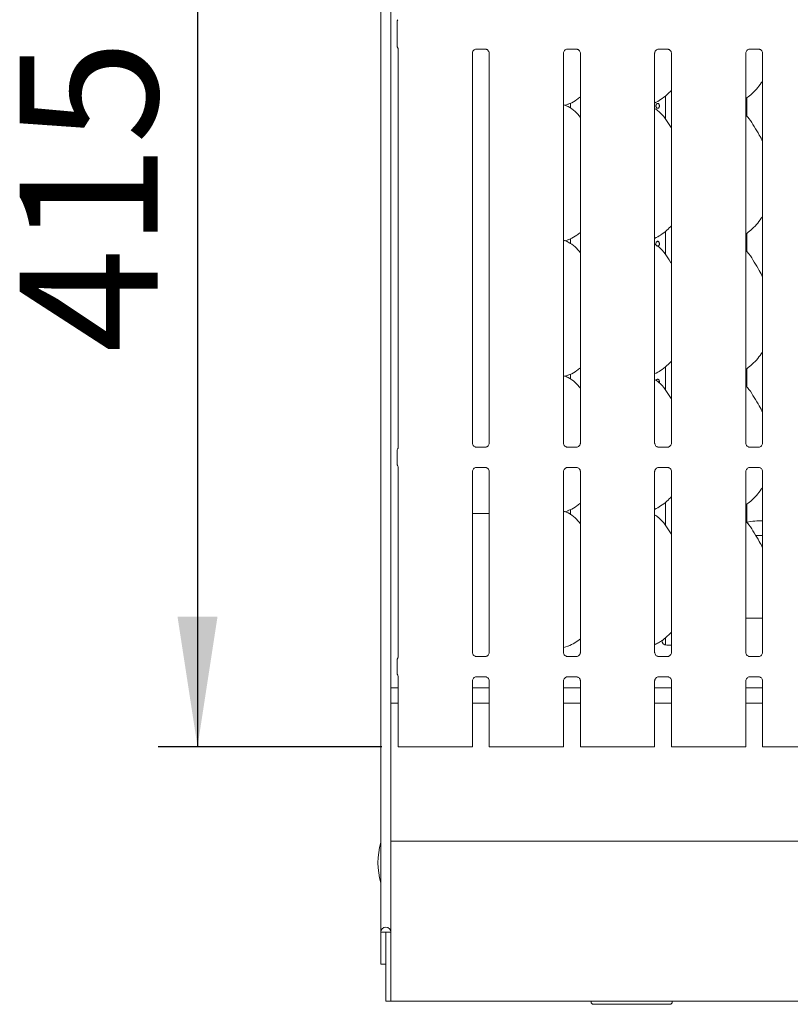
# Model space of a CAD drawing. Units: millimetres. Extents: x 5 to 415, y -14 to 292.
# Drawn here: x 35 to 55, y 81 to 106 of the extents above; entities that cross this region are included whole.
import ezdxf

# ---------------------------------------------------------------- set-up
doc = ezdxf.new("R2010")
doc.units = ezdxf.units.MM
doc.layers.add('BEMAßUNG', color=96, linetype='Continuous')
doc.styles.add('SLDTEXTSTYLE0', font='TXT', dxfattribs={"width": 0.75})
doc.dimstyles.new('SLDDIMSTYLE1', dxfattribs={"dimtxt": 3.5, "dimasz": 3.302, "dimexe": 0, "dimexo": 0.0625, "dimgap": 0.875, "dimtad": 1, "dimdec": 0, "dimlfac": 16, "dimrnd": 1e-09, "dimzin": 12, "dimdsep": 46, "dimtxsty": 'SLDTEXTSTYLE0', "dimsah": 1, "dimcen": 0.09, "dimadec": 0, "dimazin": 3, "dimtfac": 1, "dimtdec": 0, "dimtofl": 0, "dimtmove": 0, "dimatfit": 3, "dimfxl": 0, "dimfrac": 2, "dimtolj": 1, "dimtzin": 12, "dimarcsym": 0})

# ---------------------------------------------------------------- blocks, each defined once
blk = doc.blocks.new('_D_6')
at = {"layer": 'BEMAßUNG'}
for p, q in [((43.933, 113.858), (38.76, 113.858)), ((39.76, 113.858), (39.76, 87.918)), ((44.438, 87.918), (38.76, 87.918))]:
    blk.add_line(p, q, dxfattribs=at)
for points in [[(39.76, 113.858), (39.252, 110.556), (40.268, 110.556)], [(39.76, 87.918), (40.268, 91.22), (39.252, 91.22)]]:
    blk.add_solid(points, dxfattribs=at)
at = {"layer": 'BEMAßUNG', "insert": (35.248, 97.914), "char_height": 3.5, "attachment_point": 1, "rotation": 90, "style": 'SLDTEXTSTYLE0'}
blk.add_mtext('415', dxfattribs=at)

msp = doc.modelspace()

# ---------------------------------------------------------------- linework, layer by layer
at = {"color": 7, "linetype": 'Continuous', "lineweight": 15}
for p, q in [((44.41076, 115.68678), (44.41076, 83.20853)), ((44.66702, 115.52181), (44.66702, 83.20853)), ((44.82327, 105.70924), (44.82327, 106.31409)), ((44.84958, 105.63153), (44.84958, 95.50935)), ((46.73445, 95.62182), (46.73445, 105.51653)), ((46.83293, 105.61951), (47.06418, 105.61951)), ((47.16208, 105.51711), (47.16208, 95.6221)), ((49.04695, 95.62182), (49.04695, 105.51653)), ((49.14543, 105.61951), (49.37668, 105.61951)), ((49.47458, 105.51711), (49.47458, 95.6221)), ((51.35945, 95.62182), (51.35945, 105.51653)), ((51.45793, 105.61951), (51.68918, 105.61951)), ((51.78708, 105.51711), (51.78708, 95.6221)), ((53.67195, 95.62182), (53.67195, 105.51653)), ((53.77043, 105.61951), (54.00168, 105.61951)), ((54.09958, 105.51711), (54.09958, 95.6221)), ((49.08416, 104.1943), (49.16201, 104.2172)), ((49.22705, 104.24844), (49.22705, 104.11797)), ((51.63576, 104.43496), (51.63576, 103.84427)), ((53.69826, 103.91863), (53.69826, 104.387)), ((51.63576, 100.99746), (51.63576, 100.40677)), ((53.69826, 100.48113), (53.69826, 100.9495)), ((49.08416, 100.7568), (49.16201, 100.7797)), ((49.22705, 100.81094), (49.22705, 100.68047)), ((51.63576, 97.55996), (51.63576, 96.96927)), ((53.69826, 97.04363), (53.69826, 97.512)), ((49.08416, 97.3193), (49.16201, 97.34219)), ((49.22705, 97.37344), (49.22705, 97.24297)), ((44.83677, 95.47412), (44.84109, 95.48453)), ((46.82715, 95.51899), (46.83281, 95.51874)), ((47.06248, 95.51912), (46.83281, 95.51912)), ((49.13965, 95.51899), (49.14531, 95.51874)), ((49.37498, 95.51912), (49.14531, 95.51912)), ((51.45215, 95.51899), (51.45781, 95.51874)), ((51.68748, 95.51912), (51.45781, 95.51912)), ((53.76465, 95.51899), (53.77031, 95.51874)), ((53.99998, 95.51912), (53.77031, 95.51912)), ((44.82327, 95.09686), (44.82327, 95.42646)), ((44.82327, 95.09703), (44.82327, 95.09686)), ((44.84181, 95.04256), (44.83677, 95.0492)), ((44.84958, 95.014), (44.84958, 90.19297)), ((46.83405, 95.0042), (47.06372, 95.0042)), ((47.06937, 95.00433), (47.06372, 95.00458)), ((49.14655, 95.0042), (49.37622, 95.0042)), ((49.38187, 95.00433), (49.37622, 95.00458)), ((51.45905, 95.0042), (51.68872, 95.0042)), ((51.69437, 95.00433), (51.68872, 95.00458)), ((53.77155, 95.0042), (54.00122, 95.0042)), ((54.00687, 95.00433), (54.00122, 95.00458)), ((46.73445, 90.30932), (46.73445, 94.90122)), ((47.16208, 94.9015), (47.16208, 90.3096)), ((49.04695, 90.30932), (49.04695, 94.90122)), ((49.47458, 94.9015), (49.47458, 90.3096)), ((51.35945, 90.30932), (51.35945, 94.90122)), ((51.78708, 94.9015), (51.78708, 90.3096)), ((53.67195, 90.30932), (53.67195, 94.90122)), ((54.09958, 94.9015), (54.09958, 90.3096)), ((54.07644, 94.47054), (54.09958, 94.47054)), ((51.63576, 94.12246), (51.63576, 93.53177)), ((53.69826, 93.60613), (53.69826, 94.0745)), ((46.73445, 93.83666), (46.85451, 93.83666)), ((46.85451, 93.83666), (47.16208, 93.83666)), ((49.08416, 93.8818), (49.16201, 93.9047)), ((49.18237, 93.83666), (49.22705, 93.83666)), ((49.1947, 93.83666), (49.18237, 93.83666)), ((49.22705, 93.93594), (49.22705, 93.80547)), ((54.09958, 93.27416), (53.92657, 93.27416)), ((54.09958, 91.18041), (53.67195, 91.18041)), ((49.04695, 90.43335), (49.16201, 90.4672)), ((51.63576, 90.68264), (51.63576, 90.49688)), ((51.66701, 90.49291), (51.78708, 90.49291)), ((46.82715, 90.20649), (46.83281, 90.20624)), ((47.06248, 90.20662), (46.83281, 90.20662)), ((49.13965, 90.20649), (49.14531, 90.20624)), ((49.37498, 90.20662), (49.14531, 90.20662)), ((51.45215, 90.20649), (51.45781, 90.20624)), ((51.68748, 90.20662), (51.45781, 90.20662)), ((53.76465, 90.20649), (53.77031, 90.20624)), ((53.99998, 90.20662), (53.77031, 90.20662)), ((44.82661, 90.11562), (44.82661, 89.7827)), ((44.84958, 89.70538), (44.84958, 87.91791)), ((46.73445, 87.91791), (46.73445, 89.58872)), ((46.83405, 89.6917), (47.06372, 89.6917)), ((47.06937, 89.69183), (47.06372, 89.69208)), ((47.16208, 89.589), (47.16208, 87.91791)), ((49.04695, 87.91791), (49.04695, 89.58872)), ((49.14655, 89.6917), (49.37622, 89.6917)), ((49.38187, 89.69183), (49.37622, 89.69208)), ((49.47458, 89.589), (49.47458, 87.91791)), ((51.35945, 87.91791), (51.35945, 89.58872)), ((51.45905, 89.6917), (51.68872, 89.6917)), ((51.69437, 89.69183), (51.68872, 89.69208)), ((51.78708, 89.589), (51.78708, 87.91791)), ((53.67195, 87.91791), (53.67195, 89.58872)), ((53.77155, 89.6917), (54.00122, 89.6917)), ((54.00687, 89.69183), (54.00122, 89.69208)), ((54.09958, 89.589), (54.09958, 87.91791)), ((44.84958, 89.41166), (44.66702, 89.41166)), ((47.16208, 89.41166), (46.73445, 89.41166)), ((49.47458, 89.41166), (49.04695, 89.41166)), ((51.78708, 89.41166), (51.35945, 89.41166)), ((54.09958, 89.41166), (53.67195, 89.41166)), ((44.84958, 89.02416), (44.66702, 89.02416)), ((47.16208, 89.02416), (46.73445, 89.02416)), ((49.47458, 89.02416), (49.04695, 89.02416)), ((51.78708, 89.02416), (51.35945, 89.02416)), ((54.09958, 89.02416), (53.67195, 89.02416)), ((44.91208, 87.91791), (44.84958, 87.91791)), ((45.05902, 87.91791), (44.91208, 87.91791)), ((45.10321, 87.91791), (45.05902, 87.91791)), ((45.10321, 87.91791), (45.43846, 87.91791)), ((45.43846, 87.91791), (46.14557, 87.91791)), ((46.14557, 87.91791), (46.48081, 87.91791)), ((46.52501, 87.91791), (46.48081, 87.91791)), ((46.67195, 87.91791), (46.52501, 87.91791)), ((46.73445, 87.91791), (46.67195, 87.91791)), ((47.22458, 87.91791), (47.16208, 87.91791)), ((47.37152, 87.91791), (47.22458, 87.91791)), ((47.41571, 87.91791), (47.37152, 87.91791)), ((47.41571, 87.91791), (47.75096, 87.91791)), ((47.75096, 87.91791), (48.45807, 87.91791)), ((48.45807, 87.91791), (48.79331, 87.91791)), ((48.83751, 87.91791), (48.79331, 87.91791)), ((48.98445, 87.91791), (48.83751, 87.91791)), ((49.04695, 87.91791), (48.98445, 87.91791)), ((49.53708, 87.91791), (49.47458, 87.91791)), ((49.68402, 87.91791), (49.53708, 87.91791)), ((49.72821, 87.91791), (49.68402, 87.91791)), ((49.72821, 87.91791), (50.06346, 87.91791)), ((50.06346, 87.91791), (50.77057, 87.91791)), ((50.77057, 87.91791), (51.10581, 87.91791)), ((51.15001, 87.91791), (51.10581, 87.91791)), ((51.29695, 87.91791), (51.15001, 87.91791)), ((51.35945, 87.91791), (51.29695, 87.91791)), ((51.84958, 87.91791), (51.78708, 87.91791)), ((51.99652, 87.91791), (51.84958, 87.91791)), ((52.04071, 87.91791), (51.99652, 87.91791)), ((52.04071, 87.91791), (52.37596, 87.91791)), ((52.37596, 87.91791), (53.08307, 87.91791)), ((53.08307, 87.91791), (53.41831, 87.91791)), ((53.46251, 87.91791), (53.41831, 87.91791)), ((53.60945, 87.91791), (53.46251, 87.91791)), ((53.67195, 87.91791), (53.60945, 87.91791)), ((54.16208, 87.91791), (54.09958, 87.91791)), ((54.30902, 87.91791), (54.16208, 87.91791)), ((54.35321, 87.91791), (54.30902, 87.91791)), ((54.35321, 87.91791), (54.68846, 87.91791)), ((54.68846, 87.91791), (55.39557, 87.91791)), ((44.66702, 85.52416), (152.54201, 85.52416)), ((44.53576, 83.20853), (44.41076, 83.20853)), ((44.41076, 83.20853), (44.41076, 82.39916)), ((44.54201, 83.20853), (44.53576, 83.20853)), ((44.53576, 83.20853), (44.53576, 82.39916)), ((44.66702, 83.20853), (44.54201, 83.20853)), ((44.54201, 81.73625), (44.54201, 83.20853)), ((44.66702, 81.73625), (44.66702, 83.20853)), ((44.53576, 82.39916), (44.41076, 82.39916)), ((44.54201, 81.46166), (44.54201, 81.73625)), ((44.66702, 81.73625), (44.66702, 81.46166)), ((44.66702, 81.46166), (44.54201, 81.46166)), ((152.54201, 81.46166), (44.66702, 81.46166)), ((49.74514, 81.46166), (49.74514, 81.44291)), ((51.80764, 81.44291), (51.80764, 81.46166))]:
    msp.add_line(p, q, dxfattribs=at)
at = {"color": 7, "linetype": 'Continuous', "lineweight": 15, "flags": 128}
for points in [[(44.84185, 95.04015), (44.84185, 95.04015), (44.84185, 95.04015), (44.84185, 95.04015), (44.84186, 95.04015), (44.84186, 95.04014), (44.84187, 95.04013), (44.8419, 95.04007), (44.8419, 95.04006), (44.8419, 95.04006), (44.8419, 95.04006), (44.84194, 95.03998), (44.84896, 95.01836), (44.84959, 95.01232), (44.8496, 95.01214)], [(49.1947, 93.83666), (49.21874, 93.83759), (49.22705, 93.83834)]]:
    msp.add_lwpolyline(points, dxfattribs=at)
at = {"color": 7, "linetype": 'Continuous', "lineweight": 15}
for centre, radius, start, end in [((44.91701, 106.31409), 0.09375, 145.619596, 180), ((44.91701, 105.70924), 0.09375, 180, 214.45138), ((44.91697, 95.42654), 0.0937, 144.213371, 180.007846), ((44.77598, 95.51639), 0.07378, 333.101999, 355.982894), ((44.91703, 95.0968), 0.09376, 180.012373, 215.763462), ((54.02639, 92.08666), 1.5625, 87.31513, 102.130916), ((51.66701, 90.61791), 0.125, 180, 270), ((46.21389, 84.97416), 1.875, 164.084397, 195.915603), ((44.53889, 83.20854), 0.12813, 0, 180), ((49.80764, 81.44291), 0.0625, 180, 270), ((51.74514, 81.44291), 0.0625, 270, 0)]:
    msp.add_arc(centre, radius, start, end, dxfattribs=at)
for points, knots in [([(44.83918, 105.65581), (44.84174, 105.65211), (44.8472, 105.64425), (44.8496, 105.63033), (44.84962, 105.62854), (44.84963, 105.62799)], [0, 0, 0, 0, 0.38118662, 0.81054652, 1, 1, 1, 1]), ([(46.73445, 105.51587), (46.73445, 105.5159), (46.73428, 105.52022), (46.73626, 105.53971), (46.74802, 105.56982), (46.77524, 105.60043), (46.80605, 105.6157), (46.82684, 105.61936), (46.83181, 105.61941), (46.83343, 105.61943)], [0, 0, 0, 0, 0.0009605, 0.126129, 0.33986814, 0.59057681, 0.81495993, 0.93983097, 1, 1, 1, 1]), ([(47.06273, 105.61951), (47.06282, 105.61951), (47.0642, 105.61954), (47.07374, 105.61896), (47.09479, 105.61396), (47.12519, 105.59729), (47.15076, 105.56625), (47.16139, 105.53461), (47.16166, 105.52105), (47.16174, 105.51689)], [0, 0, 0, 0, 0.00567231, 0.08989114, 0.21153521, 0.43883658, 0.69025642, 0.905064, 1, 1, 1, 1]), ([(49.04695, 105.51587), (49.04695, 105.5159), (49.04678, 105.52022), (49.04876, 105.53971), (49.06052, 105.56982), (49.08774, 105.60043), (49.11855, 105.6157), (49.13934, 105.61936), (49.14431, 105.61941), (49.14593, 105.61943)], [0, 0, 0, 0, 0.0009605, 0.126129, 0.33986814, 0.59057681, 0.81495993, 0.93983097, 1, 1, 1, 1]), ([(49.37523, 105.61951), (49.37532, 105.61951), (49.3767, 105.61954), (49.38624, 105.61896), (49.40729, 105.61396), (49.43769, 105.59729), (49.46326, 105.56625), (49.47389, 105.53461), (49.47416, 105.52105), (49.47424, 105.51689)], [0, 0, 0, 0, 0.00567231, 0.08989114, 0.21153521, 0.43883658, 0.69025642, 0.905064, 1, 1, 1, 1]), ([(51.35945, 105.51587), (51.35945, 105.5159), (51.35928, 105.52022), (51.36126, 105.53971), (51.37302, 105.56982), (51.40024, 105.60043), (51.43105, 105.6157), (51.45184, 105.61936), (51.45681, 105.61941), (51.45843, 105.61943)], [0, 0, 0, 0, 0.0009605, 0.126129, 0.33986814, 0.59057681, 0.81495993, 0.93983097, 1, 1, 1, 1]), ([(51.68773, 105.61951), (51.68782, 105.61951), (51.6892, 105.61954), (51.69874, 105.61896), (51.71979, 105.61396), (51.75019, 105.59729), (51.77576, 105.56625), (51.78639, 105.53461), (51.78666, 105.52105), (51.78674, 105.51689)], [0, 0, 0, 0, 0.00567231, 0.08989114, 0.21153521, 0.43883658, 0.69025642, 0.905064, 1, 1, 1, 1]), ([(53.67195, 105.51587), (53.67195, 105.5159), (53.67178, 105.52022), (53.67376, 105.53971), (53.68552, 105.56982), (53.71274, 105.60043), (53.74355, 105.6157), (53.76434, 105.61936), (53.76931, 105.61941), (53.77093, 105.61943)], [0, 0, 0, 0, 0.0009605, 0.126129, 0.33986814, 0.59057681, 0.81495993, 0.93983097, 1, 1, 1, 1]), ([(54.00023, 105.61951), (54.00032, 105.61951), (54.0017, 105.61954), (54.01124, 105.61896), (54.03229, 105.61396), (54.06269, 105.59729), (54.08826, 105.56625), (54.09889, 105.53461), (54.09916, 105.52105), (54.09924, 105.51689)], [0, 0, 0, 0, 0.00567231, 0.08989114, 0.21153521, 0.43883658, 0.69025642, 0.905064, 1, 1, 1, 1]), ([(54.09958, 104.82235), (54.08866, 104.80315), (54.04419, 104.72493), (53.94218, 104.60413), (53.81169, 104.46846), (53.71455, 104.39779), (53.67195, 104.3668)], [0, 0, 0, 0, 0.10516621, 0.4284779, 0.74934754, 1, 1, 1, 1]), ([(51.78708, 104.57724), (51.74959, 104.53825), (51.66518, 104.45047), (51.52166, 104.34001), (51.41074, 104.28028), (51.35945, 104.25266)], [0, 0, 0, 0, 0.30046737, 0.67648446, 1, 1, 1, 1]), ([(49.47458, 103.88921), (49.4323, 103.94109), (49.34401, 104.04938), (49.19997, 104.14778), (49.09427, 104.19625), (49.05324, 104.20318), (49.04459, 104.20464)], [0, 0, 0, 0, 0.36834125, 0.76900947, 0.95129152, 1, 1, 1, 1]), ([(49.47458, 104.40719), (49.44541, 104.38423), (49.36237, 104.31887), (49.2569, 104.25221), (49.17542, 104.22599), (49.15936, 104.22082)], [0, 0, 0, 0, 0.30304863, 0.86263879, 1, 1, 1, 1]), ([(51.39079, 104.18041), (51.39131, 104.18743), (51.39234, 104.20147), (51.40036, 104.22017), (51.41203, 104.23439), (51.42637, 104.24254), (51.44151, 104.24368), (51.45576, 104.23771), (51.4676, 104.22529), (51.47586, 104.2078), (51.47973, 104.18723), (51.47886, 104.16589), (51.47333, 104.14621), (51.46367, 104.13036), (51.45079, 104.12014), (51.43601, 104.11672), (51.42097, 104.12047), (51.4074, 104.13096), (51.39702, 104.14701), (51.39155, 104.16447), (51.391, 104.17595), (51.39079, 104.18041)], [0, 0, 0, 0, 0.05362323, 0.10724531, 0.16092769, 0.21464756, 0.26829874, 0.32188915, 0.3755106, 0.42921613, 0.48292558, 0.53654861, 0.5901366, 0.64378644, 0.69750613, 0.75119535, 0.80479299, 0.85838937, 0.91207717, 0.96579568, 1, 1, 1, 1]), ([(51.78708, 103.61104), (51.7785, 103.62557), (51.7297, 103.70818), (51.63052, 103.85989), (51.49976, 104.02253), (51.39614, 104.0892), (51.35945, 104.1128)], [0, 0, 0, 0, 0.0796698, 0.45313725, 0.80638139, 1, 1, 1, 1]), ([(54.09958, 103.27463), (54.07185, 103.32998), (54.00896, 103.45551), (53.88801, 103.64908), (53.78237, 103.83033), (53.6985, 103.91974), (53.67195, 103.94805)], [0, 0, 0, 0, 0.24735969, 0.56097582, 0.86102577, 1, 1, 1, 1]), ([(54.09958, 101.38484), (54.08866, 101.36565), (54.04419, 101.28743), (53.94218, 101.16663), (53.81169, 101.03096), (53.71455, 100.96029), (53.67195, 100.9293)], [0, 0, 0, 0, 0.10516621, 0.4284779, 0.74934754, 1, 1, 1, 1]), ([(49.47458, 100.96969), (49.44541, 100.94673), (49.36237, 100.88137), (49.2569, 100.81471), (49.17542, 100.78849), (49.15936, 100.78332)], [0, 0, 0, 0, 0.30304971, 0.86263901, 1, 1, 1, 1]), ([(51.78708, 101.13974), (51.74959, 101.10075), (51.66518, 101.01297), (51.52166, 100.9025), (51.41074, 100.84278), (51.35945, 100.81516)], [0, 0, 0, 0, 0.30046823, 0.67648486, 1, 1, 1, 1]), ([(49.47458, 100.45171), (49.4323, 100.50359), (49.34401, 100.61188), (49.19997, 100.71028), (49.09428, 100.75876), (49.05324, 100.76568), (49.04459, 100.76714)], [0, 0, 0, 0, 0.36834149, 0.76900899, 0.95129181, 1, 1, 1, 1]), ([(51.39079, 100.68041), (51.39131, 100.68743), (51.39234, 100.70147), (51.40036, 100.72017), (51.41203, 100.73439), (51.42637, 100.74254), (51.44151, 100.74368), (51.45576, 100.73771), (51.4676, 100.72529), (51.47586, 100.7078), (51.47973, 100.68723), (51.47886, 100.66589), (51.47333, 100.64621), (51.46367, 100.63036), (51.45079, 100.62014), (51.43601, 100.61672), (51.42097, 100.62047), (51.4074, 100.63096), (51.39702, 100.64701), (51.39155, 100.66447), (51.391, 100.67595), (51.39079, 100.68041)], [0, 0, 0, 0, 0.05362311, 0.107243, 0.16092684, 0.21464659, 0.26829766, 0.32188862, 0.37550857, 0.42921399, 0.48292332, 0.53654861, 0.59013648, 0.64378621, 0.69750579, 0.75119489, 0.80479283, 0.85838909, 0.91207499, 0.96579338, 1, 1, 1, 1]), ([(51.78708, 100.17354), (51.7785, 100.18807), (51.7297, 100.27068), (51.63052, 100.42239), (51.49976, 100.58503), (51.39614, 100.6517), (51.35945, 100.6753)], [0, 0, 0, 0, 0.0796709, 0.45313823, 0.80638225, 1, 1, 1, 1]), ([(54.09958, 99.83713), (54.07185, 99.89248), (54.00896, 100.01801), (53.88801, 100.21158), (53.78237, 100.39283), (53.6985, 100.48224), (53.67195, 100.51055)], [0, 0, 0, 0, 0.2473599, 0.56097629, 0.86102648, 1, 1, 1, 1]), ([(51.78708, 97.70224), (51.74959, 97.66325), (51.66518, 97.57547), (51.52166, 97.465), (51.41074, 97.40528), (51.35945, 97.37766)], [0, 0, 0, 0, 0.30046706, 0.6764848, 1, 1, 1, 1]), ([(54.09958, 97.94734), (54.08866, 97.92815), (54.04419, 97.84993), (53.94218, 97.72913), (53.81169, 97.59346), (53.71455, 97.52279), (53.67195, 97.4918)], [0, 0, 0, 0, 0.10516498, 0.42847678, 0.74934655, 1, 1, 1, 1]), ([(49.47458, 97.53219), (49.44541, 97.50923), (49.36237, 97.44387), (49.25689, 97.37721), (49.17542, 97.35099), (49.15936, 97.34582)], [0, 0, 0, 0, 0.30304984, 0.86263813, 1, 1, 1, 1]), ([(49.47458, 97.01421), (49.4323, 97.06609), (49.34401, 97.17438), (49.19997, 97.27278), (49.09428, 97.32126), (49.05324, 97.32818), (49.04459, 97.32964)], [0, 0, 0, 0, 0.36834124, 0.76900946, 0.95129215, 1, 1, 1, 1]), ([(51.78708, 96.73604), (51.7785, 96.75057), (51.7297, 96.83318), (51.63052, 96.98489), (51.49976, 97.14753), (51.39614, 97.2142), (51.35945, 97.2378)], [0, 0, 0, 0, 0.0796698, 0.45313725, 0.80638139, 1, 1, 1, 1]), ([(51.39758, 97.21118), (51.39862, 97.21401), (51.40199, 97.22313), (51.41221, 97.23427), (51.42632, 97.24257), (51.44152, 97.24368), (51.45576, 97.23771), (51.46759, 97.22529), (51.47589, 97.20778), (51.47962, 97.1873), (51.47932, 97.16824), (51.47594, 97.1579), (51.47463, 97.15389)], [0, 0, 0, 0, 0.04937582, 0.15950542, 0.26971007, 0.37977592, 0.48971958, 0.59971851, 0.70989561, 0.82008073, 0.93008858, 1, 1, 1, 1]), ([(54.09958, 96.39963), (54.07185, 96.45498), (54.00896, 96.58051), (53.88801, 96.77408), (53.78237, 96.95533), (53.6985, 97.04474), (53.67195, 97.07305)], [0, 0, 0, 0, 0.24736059, 0.56097582, 0.86102577, 1, 1, 1, 1]), ([(44.84309, 95.48587), (44.8421, 95.48385), (44.84047, 95.48053), (44.84063, 95.48086), (44.84069, 95.48099)], [0, 0, 0, 0, 0.60778693, 1, 1, 1, 1]), ([(46.78882, 95.53282), (46.78783, 95.53323), (46.77348, 95.53925), (46.75187, 95.56294), (46.73622, 95.59711), (46.73495, 95.61558), (46.73446, 95.62265)], [0, 0, 0, 0, 0.02955259, 0.42939014, 0.78148522, 1, 1, 1, 1]), ([(46.83338, 95.51919), (46.83194, 95.51921), (46.82762, 95.51926), (46.81106, 95.52158), (46.79715, 95.5286), (46.78882, 95.53282)], [0, 0, 0, 0, 0.16592501, 0.49984003, 1, 1, 1, 1]), ([(47.06248, 95.51905), (47.06281, 95.51907), (47.06466, 95.51922), (47.06717, 95.51906), (47.06917, 95.519), (47.06937, 95.51899)], [0, 0, 0, 0, 0.15963632, 0.91353038, 1, 1, 1, 1]), ([(47.11188, 95.53549), (47.10222, 95.53017), (47.08674, 95.52164), (47.06841, 95.51922), (47.06418, 95.5192), (47.06284, 95.51919)], [0, 0, 0, 0, 0.53069221, 0.85103411, 1, 1, 1, 1]), ([(47.16202, 95.62254), (47.16204, 95.6222), (47.1623, 95.61724), (47.1597, 95.59631), (47.14634, 95.56632), (47.12659, 95.54207), (47.11296, 95.53597), (47.11188, 95.53549)], [0, 0, 0, 0, 0.01496167, 0.21903648, 0.57252851, 0.96596026, 1, 1, 1, 1]), ([(49.10132, 95.53282), (49.10033, 95.53323), (49.08598, 95.53925), (49.06437, 95.56294), (49.04872, 95.59711), (49.04745, 95.61558), (49.04696, 95.62265)], [0, 0, 0, 0, 0.02955259, 0.42939014, 0.78148522, 1, 1, 1, 1]), ([(49.14588, 95.51919), (49.14444, 95.51921), (49.14012, 95.51926), (49.12356, 95.52158), (49.10965, 95.5286), (49.10132, 95.53282)], [0, 0, 0, 0, 0.16592501, 0.49984003, 1, 1, 1, 1]), ([(49.37498, 95.51905), (49.37531, 95.51907), (49.37716, 95.51922), (49.37967, 95.51906), (49.38167, 95.519), (49.38187, 95.51899)], [0, 0, 0, 0, 0.15963632, 0.91353038, 1, 1, 1, 1]), ([(49.42438, 95.53549), (49.41472, 95.53017), (49.39924, 95.52164), (49.38091, 95.51922), (49.37668, 95.5192), (49.37534, 95.51919)], [0, 0, 0, 0, 0.53069221, 0.85103411, 1, 1, 1, 1]), ([(49.47452, 95.62254), (49.47454, 95.6222), (49.4748, 95.61724), (49.4722, 95.59631), (49.45884, 95.56632), (49.43909, 95.54207), (49.42546, 95.53597), (49.42438, 95.53549)], [0, 0, 0, 0, 0.01496167, 0.21903648, 0.57252851, 0.96596026, 1, 1, 1, 1]), ([(51.41382, 95.53282), (51.41283, 95.53323), (51.39848, 95.53925), (51.37687, 95.56294), (51.36122, 95.59711), (51.35995, 95.61558), (51.35946, 95.62265)], [0, 0, 0, 0, 0.02955259, 0.42939014, 0.78148522, 1, 1, 1, 1]), ([(51.45838, 95.51919), (51.45694, 95.51921), (51.45262, 95.51926), (51.43606, 95.52158), (51.42215, 95.5286), (51.41382, 95.53282)], [0, 0, 0, 0, 0.16590161, 0.499826, 1, 1, 1, 1]), ([(51.68748, 95.51905), (51.68781, 95.51907), (51.68966, 95.51922), (51.69217, 95.51906), (51.69417, 95.519), (51.69437, 95.51899)], [0, 0, 0, 0, 0.15963632, 0.91353038, 1, 1, 1, 1]), ([(51.73688, 95.53549), (51.72722, 95.53017), (51.71174, 95.52164), (51.69341, 95.51922), (51.68918, 95.5192), (51.68784, 95.51919)], [0, 0, 0, 0, 0.53069221, 0.85103411, 1, 1, 1, 1]), ([(51.78702, 95.62254), (51.78704, 95.6222), (51.7873, 95.61724), (51.7847, 95.59631), (51.77134, 95.56632), (51.75159, 95.54207), (51.73796, 95.53597), (51.73688, 95.53549)], [0, 0, 0, 0, 0.01496167, 0.21903648, 0.57252851, 0.96596026, 1, 1, 1, 1]), ([(53.72631, 95.53282), (53.72533, 95.53323), (53.71099, 95.53925), (53.68937, 95.56294), (53.67372, 95.59711), (53.67245, 95.61558), (53.67196, 95.62265)], [0, 0, 0, 0, 0.02952878, 0.42937614, 0.78147985, 1, 1, 1, 1]), ([(53.77088, 95.51919), (53.76944, 95.51921), (53.76512, 95.51926), (53.74855, 95.52158), (53.73465, 95.5286), (53.72631, 95.53282)], [0, 0, 0, 0, 0.16589348, 0.49980149, 1, 1, 1, 1]), ([(53.99998, 95.51905), (54.00031, 95.51907), (54.00216, 95.51922), (54.00467, 95.51906), (54.00667, 95.519), (54.00687, 95.51899)], [0, 0, 0, 0, 0.15963632, 0.91353038, 1, 1, 1, 1]), ([(54.04938, 95.53549), (54.03972, 95.53017), (54.02424, 95.52164), (54.00591, 95.51922), (54.00168, 95.5192), (54.00034, 95.51919)], [0, 0, 0, 0, 0.53069221, 0.85103411, 1, 1, 1, 1]), ([(54.09952, 95.62254), (54.09954, 95.6222), (54.0998, 95.61724), (54.0972, 95.59631), (54.08384, 95.56632), (54.06409, 95.54207), (54.05046, 95.53597), (54.04938, 95.53549)], [0, 0, 0, 0, 0.01496167, 0.21903648, 0.57252851, 0.96596026, 1, 1, 1, 1]), ([(44.82334, 95.43032), (44.82332, 95.42961), (44.82327, 95.42828), (44.82327, 95.42704), (44.82327, 95.42646)], [0, 0, 0, 0, 0.52798481, 1, 1, 1, 1]), ([(44.82327, 95.42646), (44.82327, 95.42649), (44.82327, 95.42652), (44.82327, 95.42649), (44.82327, 95.42649)], [0, 0, 0, 0, 0.86889265, 1, 1, 1, 1]), ([(46.7345, 94.90079), (46.73449, 94.90112), (46.73424, 94.90608), (46.73685, 94.92689), (46.74996, 94.95786), (46.77853, 94.98743), (46.80893, 95.00121), (46.82865, 95.0042), (46.83316, 95.00418), (46.83482, 95.00417)], [0, 0, 0, 0, 0.00936646, 0.13721739, 0.35864785, 0.60513306, 0.81750183, 0.93281138, 1, 1, 1, 1]), ([(46.83405, 95.00428), (46.83372, 95.00425), (46.83186, 95.0041), (46.82936, 95.00426), (46.82736, 95.00432), (46.82715, 95.00433)], [0, 0, 0, 0, 0.15997348, 0.91352765, 1, 1, 1, 1]), ([(47.06315, 95.00413), (47.06458, 95.00411), (47.06891, 95.00406), (47.08551, 95.00174), (47.09945, 94.99469), (47.10782, 94.99046)], [0, 0, 0, 0, 0.16556071, 0.4987426, 1, 1, 1, 1]), ([(47.10782, 94.99046), (47.10877, 94.99006), (47.12307, 94.98405), (47.14465, 94.96038), (47.16031, 94.92621), (47.16158, 94.90774), (47.16207, 94.90067)], [0, 0, 0, 0, 0.02847765, 0.42876375, 0.78124534, 1, 1, 1, 1]), ([(49.047, 94.90079), (49.04699, 94.90112), (49.04674, 94.90608), (49.04935, 94.92689), (49.06246, 94.95786), (49.09103, 94.98743), (49.12143, 95.00121), (49.14115, 95.0042), (49.14566, 95.00418), (49.14732, 95.00417)], [0, 0, 0, 0, 0.00936646, 0.13721739, 0.35864785, 0.60513306, 0.81750183, 0.93281138, 1, 1, 1, 1]), ([(49.14655, 95.00428), (49.14622, 95.00425), (49.14436, 95.0041), (49.14186, 95.00426), (49.13986, 95.00432), (49.13965, 95.00433)], [0, 0, 0, 0, 0.15997348, 0.91352765, 1, 1, 1, 1]), ([(49.37565, 95.00413), (49.37708, 95.00411), (49.38141, 95.00406), (49.39801, 95.00174), (49.41195, 94.99469), (49.42032, 94.99046)], [0, 0, 0, 0, 0.16556071, 0.4987426, 1, 1, 1, 1]), ([(49.42032, 94.99046), (49.42127, 94.99006), (49.43557, 94.98405), (49.45715, 94.96038), (49.47281, 94.92621), (49.47408, 94.90774), (49.47457, 94.90067)], [0, 0, 0, 0, 0.02847765, 0.42876375, 0.78124534, 1, 1, 1, 1]), ([(51.3595, 94.90079), (51.35949, 94.90112), (51.35924, 94.90608), (51.36185, 94.92689), (51.37496, 94.95786), (51.40353, 94.98743), (51.43393, 95.00121), (51.45365, 95.0042), (51.45816, 95.00418), (51.45982, 95.00417)], [0, 0, 0, 0, 0.00936646, 0.13721739, 0.35864785, 0.60513306, 0.81750183, 0.93281138, 1, 1, 1, 1]), ([(51.45905, 95.00428), (51.45872, 95.00425), (51.45686, 95.0041), (51.45436, 95.00426), (51.45236, 95.00432), (51.45215, 95.00433)], [0, 0, 0, 0, 0.15997348, 0.91352765, 1, 1, 1, 1]), ([(51.68815, 95.00413), (51.68958, 95.00411), (51.69391, 95.00406), (51.71051, 95.00174), (51.72445, 94.99469), (51.73282, 94.99046)], [0, 0, 0, 0, 0.16556071, 0.4987426, 1, 1, 1, 1]), ([(51.73282, 94.99046), (51.73377, 94.99006), (51.74807, 94.98405), (51.76965, 94.96038), (51.78531, 94.92621), (51.78658, 94.90774), (51.78707, 94.90067)], [0, 0, 0, 0, 0.02847765, 0.42876375, 0.78124534, 1, 1, 1, 1]), ([(53.672, 94.90079), (53.67199, 94.90112), (53.67174, 94.90608), (53.67435, 94.92689), (53.68746, 94.95786), (53.71603, 94.98743), (53.74643, 95.00121), (53.76615, 95.0042), (53.77066, 95.00418), (53.77232, 95.00417)], [0, 0, 0, 0, 0.00936646, 0.13721739, 0.35864785, 0.60513306, 0.81750183, 0.93281138, 1, 1, 1, 1]), ([(53.77155, 95.00428), (53.77122, 95.00425), (53.76936, 95.0041), (53.76686, 95.00426), (53.76486, 95.00432), (53.76465, 95.00433)], [0, 0, 0, 0, 0.15997348, 0.91352765, 1, 1, 1, 1]), ([(54.00065, 95.00413), (54.00208, 95.00411), (54.00641, 95.00406), (54.02301, 95.00174), (54.03695, 94.99469), (54.04532, 94.99046)], [0, 0, 0, 0, 0.16556071, 0.4987426, 1, 1, 1, 1]), ([(54.04532, 94.99046), (54.04627, 94.99006), (54.06057, 94.98405), (54.08215, 94.96038), (54.09781, 94.92621), (54.09908, 94.90774), (54.09957, 94.90067)], [0, 0, 0, 0, 0.02847765, 0.42876375, 0.78124534, 1, 1, 1, 1]), ([(54.09958, 94.50985), (54.08866, 94.49065), (54.04419, 94.41243), (53.94218, 94.29163), (53.81169, 94.15596), (53.71455, 94.08529), (53.67195, 94.0543)], [0, 0, 0, 0, 0.10516745, 0.42847901, 0.74934854, 1, 1, 1, 1]), ([(51.78708, 94.26474), (51.74959, 94.22575), (51.66518, 94.13797), (51.52166, 94.02751), (51.41074, 93.96778), (51.35945, 93.94016)], [0, 0, 0, 0, 0.30046718, 0.67648297, 1, 1, 1, 1]), ([(49.47458, 94.09469), (49.44541, 94.07173), (49.36237, 94.00637), (49.2569, 93.93971), (49.17542, 93.91349), (49.15936, 93.90832)], [0, 0, 0, 0, 0.30304743, 0.86263946, 1, 1, 1, 1]), ([(49.47458, 93.57671), (49.4323, 93.62859), (49.34401, 93.73688), (49.19997, 93.83528), (49.09427, 93.88375), (49.05324, 93.89068), (49.04459, 93.89214)], [0, 0, 0, 0, 0.36834101, 0.76900898, 0.95129155, 1, 1, 1, 1]), ([(51.78708, 93.29854), (51.7785, 93.31307), (51.7297, 93.39568), (51.63052, 93.54739), (51.49976, 93.71003), (51.39614, 93.7767), (51.35945, 93.8003)], [0, 0, 0, 0, 0.0796698, 0.45313725, 0.80638139, 1, 1, 1, 1]), ([(51.4363, 93.74212), (51.43799, 93.74233), (51.44464, 93.74316), (51.45507, 93.73821), (51.46178, 93.7303), (51.46479, 93.72676)], [0, 0, 0, 0, 0.158546525, 0.623217279, 1, 1, 1, 1]), ([(54.09958, 92.96213), (54.07185, 93.01748), (54.00896, 93.14301), (53.88801, 93.33658), (53.78237, 93.51783), (53.6985, 93.60724), (53.67195, 93.63555)], [0, 0, 0, 0, 0.24736059, 0.56097582, 0.86102577, 1, 1, 1, 1]), ([(51.78708, 90.82621), (51.73976, 90.7787), (51.63984, 90.67836), (51.49487, 90.57018), (51.39339, 90.5224), (51.35945, 90.50642)], [0, 0, 0, 0, 0.37443137, 0.79075601, 1, 1, 1, 1]), ([(49.47458, 90.65668), (49.42917, 90.6215), (49.33148, 90.5458), (49.21856, 90.49537), (49.15812, 90.46837)], [0, 0, 0, 0, 0.4647901, 1, 1, 1, 1]), ([(46.78882, 90.22032), (46.78783, 90.22073), (46.77348, 90.22675), (46.75187, 90.25044), (46.73622, 90.28461), (46.73495, 90.30308), (46.73446, 90.31015)], [0, 0, 0, 0, 0.02955259, 0.42939014, 0.78148522, 1, 1, 1, 1]), ([(46.83338, 90.20669), (46.83194, 90.20671), (46.82762, 90.20676), (46.81106, 90.20908), (46.79715, 90.2161), (46.78882, 90.22032)], [0, 0, 0, 0, 0.16592458, 0.49983977, 1, 1, 1, 1]), ([(47.06248, 90.20655), (47.06281, 90.20657), (47.06466, 90.20672), (47.06717, 90.20655), (47.06917, 90.2065), (47.06937, 90.20649)], [0, 0, 0, 0, 0.15963725, 0.91353574, 1, 1, 1, 1]), ([(47.11188, 90.22299), (47.10222, 90.21767), (47.08674, 90.20914), (47.06841, 90.20672), (47.06418, 90.20669), (47.06284, 90.20669)], [0, 0, 0, 0, 0.53069221, 0.85103411, 1, 1, 1, 1]), ([(47.16202, 90.31004), (47.16204, 90.3097), (47.1623, 90.30475), (47.1597, 90.2838), (47.14634, 90.25382), (47.12659, 90.22957), (47.11296, 90.22347), (47.11188, 90.22299)], [0, 0, 0, 0, 0.0149524, 0.21903921, 0.57253001, 0.96596038, 1, 1, 1, 1]), ([(49.10132, 90.22032), (49.10033, 90.22073), (49.08598, 90.22675), (49.06437, 90.25044), (49.04872, 90.28461), (49.04745, 90.30308), (49.04696, 90.31015)], [0, 0, 0, 0, 0.02955259, 0.42939014, 0.78148522, 1, 1, 1, 1]), ([(49.14588, 90.20669), (49.14444, 90.20671), (49.14012, 90.20676), (49.12356, 90.20908), (49.10965, 90.2161), (49.10132, 90.22032)], [0, 0, 0, 0, 0.16592458, 0.49983977, 1, 1, 1, 1]), ([(49.37498, 90.20655), (49.37531, 90.20657), (49.37716, 90.20672), (49.37967, 90.20655), (49.38167, 90.2065), (49.38187, 90.20649)], [0, 0, 0, 0, 0.15963725, 0.91353574, 1, 1, 1, 1]), ([(49.42438, 90.22299), (49.41472, 90.21767), (49.39924, 90.20914), (49.38091, 90.20672), (49.37668, 90.20669), (49.37534, 90.20669)], [0, 0, 0, 0, 0.53069221, 0.85103411, 1, 1, 1, 1]), ([(49.47452, 90.31004), (49.47454, 90.3097), (49.4748, 90.30475), (49.4722, 90.2838), (49.45884, 90.25382), (49.43909, 90.22957), (49.42546, 90.22347), (49.42438, 90.22299)], [0, 0, 0, 0, 0.0149524, 0.21903921, 0.57253001, 0.96596038, 1, 1, 1, 1]), ([(51.41382, 90.22032), (51.41283, 90.22073), (51.39848, 90.22675), (51.37687, 90.25044), (51.36122, 90.28461), (51.35995, 90.30308), (51.35946, 90.31015)], [0, 0, 0, 0, 0.02955259, 0.42939014, 0.78148522, 1, 1, 1, 1]), ([(51.45838, 90.20669), (51.45694, 90.20671), (51.45262, 90.20676), (51.43606, 90.20908), (51.42215, 90.2161), (51.41382, 90.22032)], [0, 0, 0, 0, 0.16590118, 0.49982574, 1, 1, 1, 1]), ([(51.68748, 90.20655), (51.68781, 90.20657), (51.68966, 90.20672), (51.69217, 90.20655), (51.69417, 90.2065), (51.69437, 90.20649)], [0, 0, 0, 0, 0.15963725, 0.91353574, 1, 1, 1, 1]), ([(51.73688, 90.22299), (51.72722, 90.21767), (51.71174, 90.20914), (51.69341, 90.20672), (51.68918, 90.20669), (51.68784, 90.20669)], [0, 0, 0, 0, 0.53069221, 0.85103411, 1, 1, 1, 1]), ([(51.78702, 90.31004), (51.78704, 90.3097), (51.7873, 90.30475), (51.7847, 90.2838), (51.77134, 90.25382), (51.75159, 90.22957), (51.73796, 90.22347), (51.73688, 90.22299)], [0, 0, 0, 0, 0.0149524, 0.21903921, 0.57253001, 0.96596038, 1, 1, 1, 1]), ([(53.72631, 90.22032), (53.72533, 90.22073), (53.71099, 90.22675), (53.68937, 90.25044), (53.67372, 90.28461), (53.67245, 90.30308), (53.67196, 90.31015)], [0, 0, 0, 0, 0.02952878, 0.42937614, 0.78147985, 1, 1, 1, 1]), ([(53.77088, 90.20669), (53.76944, 90.20671), (53.76512, 90.20676), (53.74855, 90.20908), (53.73465, 90.2161), (53.72631, 90.22032)], [0, 0, 0, 0, 0.16589305, 0.49980123, 1, 1, 1, 1]), ([(53.99998, 90.20655), (54.00031, 90.20657), (54.00216, 90.20672), (54.00467, 90.20655), (54.00667, 90.2065), (54.00687, 90.20649)], [0, 0, 0, 0, 0.15963725, 0.91353574, 1, 1, 1, 1]), ([(54.04938, 90.22299), (54.03972, 90.21767), (54.02424, 90.20914), (54.00591, 90.20672), (54.00168, 90.20669), (54.00034, 90.20669)], [0, 0, 0, 0, 0.53069221, 0.85103411, 1, 1, 1, 1]), ([(54.09952, 90.31004), (54.09954, 90.3097), (54.0998, 90.30475), (54.0972, 90.2838), (54.08384, 90.25382), (54.06409, 90.22957), (54.05046, 90.22347), (54.04938, 90.22299)], [0, 0, 0, 0, 0.0149524, 0.21903921, 0.57253001, 0.96596038, 1, 1, 1, 1]), ([(44.82674, 90.11531), (44.82709, 90.12234), (44.82781, 90.13671), (44.83344, 90.15244), (44.83807, 90.1607), (44.8391, 90.16255)], [0, 0, 0, 0, 0.42689444, 0.8721113, 1, 1, 1, 1]), ([(44.84961, 90.19512), (44.8496, 90.19517), (44.84957, 90.19573), (44.84953, 90.19163), (44.84799, 90.18326), (44.84506, 90.17434), (44.84197, 90.16774), (44.84026, 90.16455), (44.83945, 90.16315), (44.83924, 90.16278), (44.83912, 90.16258), (44.83908, 90.16251), (44.83907, 90.1625), (44.83907, 90.1625), (44.83907, 90.1625)], [0, 0, 0, 0, 0.01661889, 0.22994201, 0.49046507, 0.75124189, 0.89425919, 0.96853899, 0.98737746, 0.99446347, 0.99824859, 0.99917238, 0.99974229, 1, 1, 1, 1]), ([(44.82674, 89.78301), (44.82709, 89.77598), (44.8278, 89.76162), (44.83344, 89.74588), (44.83807, 89.73762), (44.8391, 89.73578)], [0, 0, 0, 0, 0.42673139, 0.87211244, 1, 1, 1, 1]), ([(44.83909, 89.73579), (44.83909, 89.73579), (44.83909, 89.73579), (44.83909, 89.73579), (44.8391, 89.73577), (44.83913, 89.73571), (44.84474, 89.72668), (44.84898, 89.71318), (44.8496, 89.7032), (44.8496, 89.70349), (44.8496, 89.70355)], [0, 0, 0, 0, 0.00006037, 0.00056276, 0.00116458, 0.00215142, 0.00445027, 0.68135844, 0.9258782, 1, 1, 1, 1]), ([(46.7345, 89.58829), (46.73449, 89.58862), (46.73424, 89.59358), (46.73685, 89.61439), (46.74996, 89.64536), (46.77853, 89.67493), (46.80893, 89.68871), (46.82865, 89.6917), (46.83316, 89.69168), (46.83482, 89.69167)], [0, 0, 0, 0, 0.00936643, 0.13721683, 0.35865457, 0.60513222, 0.81750382, 0.93281166, 1, 1, 1, 1]), ([(46.83405, 89.69177), (46.83372, 89.69175), (46.83186, 89.6916), (46.82936, 89.69177), (46.82736, 89.69182), (46.82715, 89.69183)], [0, 0, 0, 0, 0.159965161, 0.913532052, 1, 1, 1, 1]), ([(47.06315, 89.69163), (47.06458, 89.69161), (47.06891, 89.69156), (47.08551, 89.68924), (47.09945, 89.68219), (47.10782, 89.67796)], [0, 0, 0, 0, 0.16555853, 0.49873706, 1, 1, 1, 1]), ([(47.10782, 89.67796), (47.10877, 89.67756), (47.12307, 89.67154), (47.14465, 89.64788), (47.16031, 89.61371), (47.16158, 89.59524), (47.16207, 89.58817)], [0, 0, 0, 0, 0.028478, 0.42876911, 0.78124261, 1, 1, 1, 1]), ([(49.047, 89.58829), (49.04699, 89.58862), (49.04674, 89.59358), (49.04935, 89.61439), (49.06246, 89.64536), (49.09103, 89.67493), (49.12143, 89.68871), (49.14115, 89.6917), (49.14566, 89.69168), (49.14732, 89.69167)], [0, 0, 0, 0, 0.00936643, 0.13721683, 0.35865457, 0.60513222, 0.81750382, 0.93281166, 1, 1, 1, 1]), ([(49.14655, 89.69177), (49.14622, 89.69175), (49.14436, 89.6916), (49.14186, 89.69177), (49.13986, 89.69182), (49.13965, 89.69183)], [0, 0, 0, 0, 0.159965161, 0.913532052, 1, 1, 1, 1]), ([(49.37565, 89.69163), (49.37708, 89.69161), (49.38141, 89.69156), (49.39801, 89.68924), (49.41195, 89.68219), (49.42032, 89.67796)], [0, 0, 0, 0, 0.16555853, 0.49873706, 1, 1, 1, 1]), ([(49.42032, 89.67796), (49.42127, 89.67756), (49.43557, 89.67154), (49.45715, 89.64788), (49.47281, 89.61371), (49.47408, 89.59524), (49.47457, 89.58817)], [0, 0, 0, 0, 0.028478, 0.42876911, 0.78124261, 1, 1, 1, 1]), ([(51.3595, 89.58829), (51.35949, 89.58862), (51.35924, 89.59358), (51.36185, 89.61439), (51.37496, 89.64536), (51.40353, 89.67493), (51.43393, 89.68871), (51.45365, 89.6917), (51.45816, 89.69168), (51.45982, 89.69167)], [0, 0, 0, 0, 0.00936643, 0.13721683, 0.35865457, 0.60513222, 0.81750382, 0.93281166, 1, 1, 1, 1]), ([(51.45905, 89.69177), (51.45872, 89.69175), (51.45686, 89.6916), (51.45436, 89.69177), (51.45236, 89.69182), (51.45215, 89.69183)], [0, 0, 0, 0, 0.159965161, 0.913532052, 1, 1, 1, 1]), ([(51.68815, 89.69163), (51.68958, 89.69161), (51.69391, 89.69156), (51.71051, 89.68924), (51.72445, 89.68219), (51.73282, 89.67796)], [0, 0, 0, 0, 0.16555853, 0.49873706, 1, 1, 1, 1]), ([(51.73282, 89.67796), (51.73377, 89.67756), (51.74807, 89.67154), (51.76965, 89.64788), (51.78531, 89.61371), (51.78658, 89.59524), (51.78707, 89.58817)], [0, 0, 0, 0, 0.028478, 0.42876911, 0.78124261, 1, 1, 1, 1]), ([(53.672, 89.58829), (53.67199, 89.58862), (53.67174, 89.59358), (53.67435, 89.61439), (53.68746, 89.64536), (53.71603, 89.67493), (53.74643, 89.68871), (53.76615, 89.6917), (53.77066, 89.69168), (53.77232, 89.69167)], [0, 0, 0, 0, 0.00936643, 0.13721683, 0.35865457, 0.60513222, 0.81750382, 0.93281166, 1, 1, 1, 1]), ([(53.77155, 89.69177), (53.77122, 89.69175), (53.76936, 89.6916), (53.76686, 89.69177), (53.76486, 89.69182), (53.76465, 89.69183)], [0, 0, 0, 0, 0.159965161, 0.913532052, 1, 1, 1, 1]), ([(54.00065, 89.69163), (54.00208, 89.69161), (54.00641, 89.69156), (54.02301, 89.68924), (54.03695, 89.68219), (54.04532, 89.67796)], [0, 0, 0, 0, 0.16555853, 0.49873706, 1, 1, 1, 1]), ([(54.04532, 89.67796), (54.04627, 89.67756), (54.06057, 89.67154), (54.08215, 89.64788), (54.09781, 89.61371), (54.09908, 89.59524), (54.09957, 89.58817)], [0, 0, 0, 0, 0.028478, 0.42876911, 0.78124261, 1, 1, 1, 1]), ([(50.77639, 81.38041), (50.7173, 81.38041), (50.59559, 81.38041), (50.41505, 81.38041), (50.24142, 81.38041), (50.08653, 81.38041), (49.96052, 81.38041), (49.87115, 81.38041), (49.81726, 81.38041), (49.81078, 81.38041), (49.80764, 81.38041)], [0, 0, 0, 0, 0.11651402, 0.24000969, 0.36864094, 0.49999875, 0.63135953, 0.7599886, 0.88348426, 1, 1, 1, 1]), ([(51.74514, 81.38041), (51.742, 81.38041), (51.73552, 81.38041), (51.68162, 81.38041), (51.59225, 81.38041), (51.46624, 81.38041), (51.31136, 81.38041), (51.13773, 81.38041), (50.95718, 81.38041), (50.83547, 81.38041), (50.77639, 81.38041)], [0, 0, 0, 0, 0.116515454, 0.240010818, 0.368639565, 0.500000027, 0.631357516, 0.759988459, 0.883483824, 1, 1, 1, 1])]:
    msp.add_open_spline(points, degree=3, knots=knots, dxfattribs=at)

# ---------------------------------------------------------------- dimensions: what is measured, and where the dimension line sits
at = {"layer": 'BEMAßUNG'}
dim = msp.add_linear_dim(base=(39.7598, 87.91791), p1=(44.93285, 113.85786), p2=(45.43846, 87.91791), angle=90, dimstyle='SLDDIMSTYLE1', dxfattribs=at)
dim.commit()
dim.dimension.update_dxf_attribs({"geometry": '_D_6', "text_midpoint": (39.7598, 101.793), "dimtype": 160})

doc.saveas('drawing.dxf')
